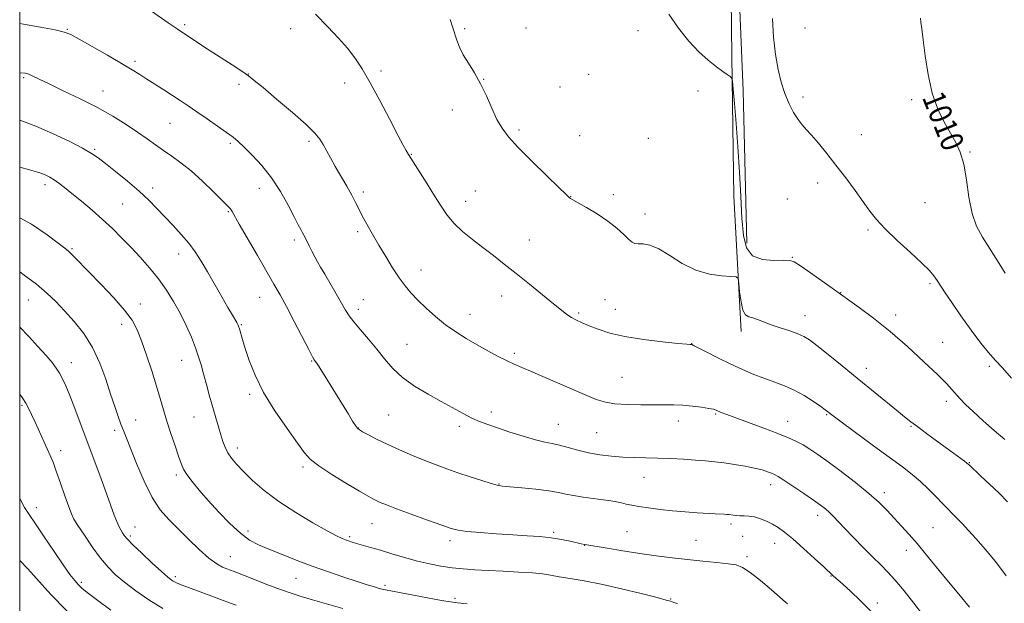
# Model space of a CAD drawing. Extents: x 2197300 to 2200200, y 359800 to 362700.
# Drawn here: x 2197500 to 2197848, y 362276 to 362482 of the extents above; entities that cross this region are included whole.
import ezdxf

# ---------------------------------------------------------------- set-up
doc = ezdxf.new("R2010")
doc.units = 0
doc.header["$MEASUREMENT"] = 0
for name, color, linetype, lineweight in [('32000', 7, 'Continuous', 0), ('DTM HARD BREAKLINE', 7, 'Continuous', 0), ('DTM SPOT ELEVATION', 2, 'Continuous', 13), ('INDEX CONTOUR', 41, 'Continuous', 13), ('INDEX CONTOUR LABEL', 244, 'Continuous', 0), ('INTERMEDIATE CONTOUR', 44, 'Continuous', 0)]:
    doc.layers.add(name, color=color, linetype=linetype, lineweight=lineweight)
doc.styles.add('Style-ITALICS', font='ITALICS.shx')

msp = doc.modelspace()

# ---------------------------------------------------------------- linework, layer by layer
at = {"layer": '32000', "flags": 128}
msp.add_lwpolyline([(2197500, 360000), (2200000, 360000), (2200000, 362500), (2197500, 362500), (2197500, 360000)], dxfattribs=at)
at = {"layer": 'DTM HARD BREAKLINE'}
for points in [[(2197751.465, 362500, 1013.672), (2197751.84, 362469.1, 1013.78), (2197752.51, 362419.81, 1015.22), (2197755.07, 362371.94, 1016.53)], [(2197757.09, 362403.19, 1013.29), (2197755.84, 362457.04, 1012.73), (2197753.993, 362500, 1012.64)]]:
    msp.add_polyline3d(points, dxfattribs=at)
at = {"layer": 'DTM SPOT ELEVATION'}
for p in [(2197558.3, 362480.42, 1019.74), (2197679.03, 362479.22, 1015.17), (2197777.68, 362479.29, 1011.31), (2197516.85, 362478.75, 1021.9), (2197595.82, 362478.97, 1018.51), (2197657.3, 362479.03, 1015.78), (2197718.63, 362478.33, 1014.26), (2197540.82, 362467.43, 1021.69), (2197580.9, 362462.97, 1019.97), (2197627.81, 362464.07, 1017.69), (2197701.22, 362462.89, 1014.88), (2197501.44, 362461.68, 1024.21), (2197577.49, 362459.3, 1020.4), (2197614.88, 362459.77, 1018.5), (2197664.05, 362461.12, 1015.96), (2197691.06, 362458.33, 1014.96), (2197529.49, 362456.96, 1023.27), (2197739.9, 362456.93, 1014.37), (2197776.95, 362454.83, 1011.65), (2197815.41, 362453.9, 1010.22), (2197653.03, 362450.29, 1016.5), (2197553.19, 362445.57, 1022.85), (2197676.52, 362443.21, 1015.76), (2197697.99, 362441.19, 1015.25), (2197797.56, 362441.53, 1011.22), (2197574.47, 362438.49, 1022.24), (2197602.31, 362439.21, 1020.31), (2197722.27, 362440.25, 1014.84), (2197526.48, 362436.37, 1025.79), (2197638.48, 362434.57, 1017.93), (2197836.02, 362435.34, 1009.9), (2197508.92, 362423.83, 1028.45), (2197782.13, 362424.41, 1012.53), (2197546.99, 362422.67, 1025.55), (2197584.68, 362422.57, 1022.65), (2197621.54, 362421.25, 1019.63), (2197661.07, 362421.62, 1017.07), (2197709.89, 362420.25, 1015.62), (2197536.4, 362416.95, 1026.97), (2197657.68, 362417.91, 1017.36), (2197694.79, 362419.58, 1015.97), (2197771.49, 362418.75, 1013.04), (2197820.06, 362417.46, 1010.86), (2197573.75, 362414.26, 1024.14), (2197721.06, 362413.45, 1015.42), (2197619.48, 362407.16, 1020.33), (2197799.96, 362407.75, 1012.27), (2197597.16, 362404.29, 1022.35), (2197680.22, 362404.3, 1017.13), (2197518.48, 362401.21, 1029.82), (2197556.22, 362399.26, 1026.61), (2197773.21, 362398.14, 1013.92), (2197641.86, 362393.62, 1019.32), (2197821.85, 362388.79, 1012.26), (2197790.27, 362385.6, 1013.96), (2197503.03, 362383.09, 1032.85), (2197584.8, 362383.96, 1024.79), (2197621.55, 362383.18, 1021.2), (2197670.45, 362384.45, 1018.68), (2197707.01, 362383.2, 1017.14), (2197542.66, 362381.63, 1029.43), (2197619.78, 362379.78, 1021.54), (2197697.62, 362378.46, 1017.77), (2197710.65, 362379.79, 1017.26), (2197659.19, 362377.92, 1019.31), (2197777.71, 362377.55, 1015.29), (2197809.72, 362377.75, 1013.54), (2197536.11, 362374.44, 1030.54), (2197578.36, 362374.28, 1025.88), (2197826.41, 362368.04, 1013.15), (2197636.98, 362367.36, 1021.08), (2197737.55, 362367.62, 1017.97), (2197518.26, 362360.92, 1033.33), (2197557.33, 362361.73, 1028.75), (2197603.24, 362361.45, 1024.1), (2197674.91, 362364.12, 1019.7), (2197799.36, 362358.83, 1015.41), (2197842.82, 362359.58, 1012.44), (2197713.03, 362355.71, 1019.03), (2197581.26, 362349.65, 1026.32), (2197827.65, 362347.26, 1014.43), (2197500.81, 362345.74, 1036.23), (2197666.75, 362343.46, 1021.52), (2197540.95, 362340.6, 1031.21), (2197561.58, 362341.65, 1028.88), (2197630.43, 362342.42, 1022.99), (2197732.93, 362340.21, 1020.56), (2197746.07, 362342.69, 1020.16), (2197771.61, 362340.17, 1019.26), (2197785.38, 362342.46, 1018.14), (2197533.62, 362336.97, 1032.41), (2197619.76, 362337.72, 1023.96), (2197655.46, 362338.33, 1022.38), (2197690.43, 362339.02, 1021.18), (2197815.11, 362338.31, 1016.15), (2197704.04, 362336.15, 1020.99), (2197514.48, 362329.75, 1035.49), (2197576.97, 362330.74, 1027.49), (2197600.14, 362323.93, 1026.32), (2197835.75, 362325.53, 1015.92), (2197555.41, 362321.11, 1030.34), (2197720.78, 362320.32, 1022.78), (2197669.52, 362318, 1023.92), (2197765.53, 362317.77, 1022.56), (2197805.72, 362314.88, 1019.55), (2197505.92, 362309.63, 1037.51), (2197782.12, 362306.94, 1022.5), (2197540.83, 362302.72, 1033.21), (2197624.53, 362303.91, 1026.82), (2197751.51, 362303.87, 1024.35), (2197822.9, 362302.57, 1019.01), (2197539.09, 362299.63, 1033.7), (2197580.78, 362301.31, 1029.51), (2197616.71, 362299.31, 1027.76), (2197688.83, 362300.83, 1025.76), (2197714.69, 362301.05, 1025.08), (2197755.63, 362299.43, 1024.98), (2197652.17, 362297.87, 1026.43), (2197699.77, 362296.31, 1026.03), (2197739.17, 362298.08, 1025.04), (2197766.91, 362296.99, 1024.71), (2197574.48, 362292.24, 1031.19), (2197757.2, 362292.3, 1025.61), (2197813.52, 362294.55, 1020.58), (2197554.98, 362285.23, 1033.65), (2197597.67, 362284.58, 1030.92), (2197786.88, 362285.4, 1024.08), (2197521.83, 362283.15, 1037.7), (2197629.23, 362282.18, 1029.68), (2197653.87, 362277.53, 1029.7), (2197730.21, 362277.26, 1027.89), (2197803.26, 362275.89, 1023.57)]:
    msp.add_point(p, dxfattribs=at)
at = {"layer": 'INDEX CONTOUR'}
for points in [[(2197835.883, 362274.358, 1020), (2197833.187, 362277.737, 1020), (2197826.769, 362285.344, 1020), (2197823.49, 362289.328, 1020), (2197820.314, 362293.229, 1020), (2197817.293, 362296.877, 1020), (2197814.463, 362300.148, 1020), (2197811.8, 362303.106, 1020), (2197809.269, 362305.862, 1020), (2197806.765, 362308.552, 1020), (2197803.912, 362311.402, 1020), (2197800.266, 362314.663, 1020), (2197795.596, 362318.455, 1020), (2197790.516, 362322.359, 1020), (2197785.851, 362325.827, 1020), (2197782.221, 362328.446, 1020), (2197779.426, 362330.344, 1020), (2197777.057, 362331.789, 1020), (2197774.696, 362333.037, 1020), (2197771.873, 362334.309, 1020), (2197768.105, 362335.817, 1020), (2197763.162, 362337.677, 1020), (2197753.193, 362341.35, 1020), (2197750.014, 362342.549, 1020), (2197748.097, 362343.308, 1020), (2197746.216, 362344.104, 1020), (2197745.287, 362344.381, 1020), (2197743.698, 362344.694, 1020), (2197741.108, 362345.095, 1020), (2197737.863, 362345.509, 1020), (2197734.468, 362345.823, 1020), (2197731.274, 362345.962, 1020), (2197727.993, 362345.976, 1020), (2197724.183, 362345.95, 1020), (2197719.594, 362345.964, 1020), (2197714.774, 362346.081, 1020), (2197710.467, 362346.364, 1020), (2197707.107, 362346.899, 1020), (2197703.88, 362347.905, 1020), (2197699.662, 362349.63, 1020), (2197693.76, 362352.171, 1020), (2197681.437, 362357.504, 1020), (2197677.514, 362359.17, 1020), (2197674.816, 362360.332, 1020), (2197672.311, 362361.509, 1020), (2197669.195, 362363.1, 1020), (2197665.558, 362365.051, 1020), (2197661.716, 362367.194, 1020), (2197657.93, 362369.403, 1020), (2197654.234, 362371.74, 1020), (2197650.609, 362374.308, 1020), (2197647.067, 362377.156, 1020), (2197643.748, 362380.106, 1020), (2197640.824, 362382.924, 1020), (2197638.392, 362385.475, 1020), (2197636.254, 362388.022, 1020), (2197634.137, 362390.931, 1020), (2197631.837, 362394.452, 1020), (2197629.42, 362398.389, 1020), (2197627.022, 362402.433, 1020), (2197624.772, 362406.298, 1020), (2197622.777, 362409.81, 1020), (2197621.137, 362412.815, 1020), (2197619.881, 362415.266, 1020), (2197618.749, 362417.536, 1020), (2197617.404, 362420.099, 1020), (2197615.617, 362423.284, 1020), (2197611.592, 362430.273, 1020), (2197609.886, 362433.307, 1020), (2197607.271, 362438.029, 1020), (2197606.124, 362439.898, 1020), (2197604.381, 362442.027, 1020), (2197601.277, 362445.067, 1020), (2197596.415, 362449.37, 1020), (2197590.861, 362454.108, 1020), (2197586.047, 362458.157, 1020), (2197582.967, 362460.729, 1020), (2197580.866, 362462.372, 1020), (2197578.55, 362463.972, 1020), (2197575.145, 362466.191, 1020), (2197566.996, 362471.437, 1020), (2197563.572, 362473.68, 1020), (2197555.626, 362478.976, 1020), (2197552.543, 362481.078, 1020), (2197541.84, 362488.437, 1020)], [(2197848.496, 362392.535, 1010), (2197845.78, 362396.896, 1010), (2197842.95, 362401.325, 1010), (2197840.427, 362405.233, 1010), (2197838.338, 362409.095, 1010), (2197836.738, 362413.658, 1010), (2197835.624, 362419.373, 1010), (2197834.751, 362425.521, 1010), (2197833.822, 362431.09, 1010), (2197832.588, 362435.359, 1010), (2197831.008, 362438.779, 1010), (2197829.09, 362442.089, 1010), (2197826.893, 362445.937, 1010), (2197824.661, 362450.584, 1010), (2197822.685, 362456.199, 1010), (2197821.191, 362462.744, 1010), (2197820.138, 362469.369, 1010), (2197819.421, 362475.021, 1010), (2197818.947, 362478.913, 1010), (2197818.671, 362481.309, 1010), (2197818.563, 362482.739, 1010)], [(2197658.196, 362275.632, 1030), (2197654.854, 362275.927, 1030), (2197652.377, 362276.254, 1030), (2197649.165, 362276.815, 1030), (2197629.338, 362280.479, 1030), (2197628.621, 362280.641, 1030), (2197627.125, 362281.061, 1030), (2197625.443, 362281.549, 1030), (2197622.886, 362282.326, 1030), (2197619.292, 362283.469, 1030), (2197614.605, 362285.024, 1030), (2197609.169, 362286.898, 1030), (2197603.431, 362288.962, 1030), (2197597.811, 362291.084, 1030), (2197592.616, 362293.119, 1030), (2197588.126, 362294.92, 1030), (2197584.484, 362296.45, 1030), (2197581.298, 362298.138, 1030), (2197578.037, 362300.526, 1030), (2197574.327, 362303.963, 1030), (2197570.413, 362308.039, 1030), (2197566.689, 362312.153, 1030), (2197563.5, 362315.8, 1030), (2197560.952, 362318.863, 1030), (2197559.096, 362321.321, 1030), (2197557.909, 362323.264, 1030), (2197557.067, 362325.221, 1030), (2197556.171, 362327.83, 1030), (2197554.935, 362331.518, 1030), (2197553.491, 362335.866, 1030), (2197552.085, 362340.245, 1030), (2197550.879, 362344.221, 1030), (2197549.718, 362348.159, 1030), (2197548.368, 362352.621, 1030), (2197546.672, 362357.937, 1030), (2197544.815, 362363.522, 1030), (2197543.058, 362368.559, 1030), (2197541.52, 362372.5, 1030), (2197539.737, 362375.875, 1030), (2197537.098, 362379.479, 1030), (2197533.244, 362383.852, 1030), (2197528.823, 362388.507, 1030), (2197519.602, 362397.96, 1030), (2197518.227, 362399.346, 1030), (2197517.215, 362400.274, 1030), (2197515.917, 362401.319, 1030), (2197513.606, 362403.121, 1030), (2197509.696, 362406.106, 1030), (2197504.176, 362409.831, 1030), (2197500, 362412.103, 1030)], [(2197534.04, 362258.114, 1040), (2197529.093, 362262.177, 1040), (2197522.828, 362267.517, 1040), (2197516.472, 362273.335, 1040), (2197511.021, 362278.918, 1040), (2197502.867, 362287.99, 1040), (2197500, 362290.873, 1040)]]:
    msp.add_polyline3d(points, dxfattribs=at)
at = {"layer": 'INTERMEDIATE CONTOUR'}
for points in [[(2197848.76, 362285.452, 1018), (2197845.013, 362290.538, 1018), (2197841.435, 362294.885, 1018), (2197838.219, 362298.534, 1018), (2197835.508, 362301.536, 1018), (2197833.261, 362303.973, 1018), (2197831.389, 362305.937, 1018), (2197829.772, 362307.564, 1018), (2197828.171, 362309.15, 1018), (2197826.317, 362311.039, 1018), (2197824.016, 362313.458, 1018), (2197821.367, 362316.187, 1018), (2197818.545, 362318.891, 1018), (2197815.61, 362321.378, 1018), (2197812.157, 362324.014, 1018), (2197801.931, 362331.519, 1018), (2197790.997, 362339.589, 1018), (2197788.06, 362341.779, 1018), (2197786.7, 362342.815, 1018), (2197785.682, 362343.625, 1018), (2197784.858, 362344.231, 1018), (2197783.276, 362345.345, 1018), (2197780.684, 362347.113, 1018), (2197777.395, 362349.211, 1018), (2197773.861, 362351.192, 1018), (2197770.431, 362352.733, 1018), (2197767.031, 362353.99, 1018), (2197763.479, 362355.243, 1018), (2197759.638, 362356.721, 1018), (2197755.531, 362358.451, 1018), (2197751.224, 362360.415, 1018), (2197746.863, 362362.54, 1018), (2197742.917, 362364.542, 1018), (2197738.278, 362366.932, 1018), (2197737.615, 362367.248, 1018), (2197737.418, 362367.295, 1018), (2197737.108, 362367.309, 1018), (2197735.853, 362367.411, 1018), (2197732.761, 362367.693, 1018), (2197727.325, 362368.231, 1018), (2197720.588, 362369.031, 1018), (2197713.978, 362370.08, 1018), (2197708.634, 362371.344, 1018), (2197704.538, 362372.687, 1018), (2197701.382, 362373.95, 1018), (2197698.883, 362375.021, 1018), (2197696.856, 362375.962, 1018), (2197695.141, 362376.881, 1018), (2197693.521, 362377.925, 1018), (2197691.563, 362379.396, 1018), (2197688.778, 362381.634, 1018), (2197680.256, 362388.595, 1018), (2197675.595, 362392.382, 1018), (2197671.366, 362395.77, 1018), (2197667.501, 362398.804, 1018), (2197663.789, 362401.647, 1018), (2197660.101, 362404.443, 1018), (2197656.61, 362407.242, 1018), (2197653.57, 362410.075, 1018), (2197651.124, 362413.004, 1018), (2197648.973, 362416.209, 1018), (2197646.71, 362419.901, 1018), (2197644.081, 362424.13, 1018), (2197637.522, 362434.501, 1018), (2197636.665, 362435.939, 1018), (2197635.647, 362437.769, 1018), (2197633.767, 362441.298, 1018), (2197630.844, 362446.9, 1018), (2197627.356, 362453.548, 1018), (2197623.946, 362459.867, 1018), (2197621.083, 362464.817, 1018), (2197618.527, 362468.695, 1018), (2197615.861, 362472.134, 1018), (2197612.729, 362475.694, 1018), (2197609.003, 362479.62, 1018), (2197604.617, 362484.081, 1018)], [(2197848.329, 362333.683, 1014), (2197844.628, 362336.893, 1014), (2197840.673, 362340.357, 1014), (2197837.124, 362343.56, 1014), (2197834.474, 362346.108, 1014), (2197832.566, 362348.104, 1014), (2197829.64, 362351.408, 1014), (2197827.662, 362353.514, 1014), (2197824.506, 362356.664, 1014), (2197819.759, 362361.2, 1014), (2197813.926, 362366.55, 1014), (2197807.74, 362371.914, 1014), (2197801.889, 362376.598, 1014), (2197796.883, 362380.339, 1014), (2197787.26, 362387.205, 1014), (2197779.619, 362392.594, 1014), (2197776.073, 362395.074, 1014), (2197773.876, 362396.51, 1014), (2197772.273, 362397.066, 1014), (2197770.123, 362397.105, 1014), (2197766.66, 362397.023, 1014), (2197762.618, 362397.354, 1014), (2197759.108, 362398.668, 1014), (2197756.962, 362401.449, 1014), (2197755.909, 362405.849, 1014), (2197755.402, 362411.935, 1014), (2197754.977, 362419.634, 1014), (2197754.516, 362428.308, 1014), (2197753.986, 362437.18, 1014), (2197753.376, 362445.487, 1014), (2197752.778, 362452.535, 1014), (2197752.309, 362457.65, 1014), (2197752.023, 362460.427, 1014), (2197751.731, 362461.572, 1014), (2197751.183, 362462.068, 1014), (2197750.161, 362462.75, 1014), (2197748.571, 362463.868, 1014), (2197746.352, 362465.525, 1014), (2197743.489, 362467.817, 1014), (2197740.153, 362470.823, 1014), (2197736.56, 362474.611, 1014), (2197732.933, 362479.17, 1014), (2197729.521, 362484.16, 1014)], [(2197819.249, 362271.76, 1022), (2197816.128, 362275.822, 1022), (2197812.764, 362280.128, 1022), (2197809.595, 362283.992, 1022), (2197806.91, 362286.951, 1022), (2197804.404, 362289.441, 1022), (2197801.632, 362292.125, 1022), (2197798.303, 362295.46, 1022), (2197794.802, 362299.059, 1022), (2197791.67, 362302.33, 1022), (2197787.59, 362306.619, 1022), (2197786.212, 362307.978, 1022), (2197784.872, 362309.148, 1022), (2197783.172, 362310.446, 1022), (2197780.69, 362312.206, 1022), (2197777.223, 362314.605, 1022), (2197773.435, 362317.194, 1022), (2197770.206, 362319.362, 1022), (2197768.166, 362320.676, 1022), (2197766.934, 362321.356, 1022), (2197765.88, 362321.795, 1022), (2197764.459, 362322.309, 1022), (2197762.478, 362322.924, 1022), (2197759.83, 362323.592, 1022), (2197756.494, 362324.265, 1022), (2197752.793, 362324.893, 1022), (2197749.136, 362325.426, 1022), (2197745.796, 362325.833, 1022), (2197742.518, 362326.149, 1022), (2197738.911, 362326.427, 1022), (2197734.711, 362326.706, 1022), (2197730.156, 362326.958, 1022), (2197725.612, 362327.142, 1022), (2197721.354, 362327.239, 1022), (2197717.306, 362327.318, 1022), (2197713.302, 362327.475, 1022), (2197709.22, 362327.791, 1022), (2197705.133, 362328.298, 1022), (2197701.151, 362329.014, 1022), (2197697.388, 362329.925, 1022), (2197693.947, 362330.878, 1022), (2197690.928, 362331.688, 1022), (2197688.318, 362332.25, 1022), (2197685.654, 362332.78, 1022), (2197682.355, 362333.578, 1022), (2197678.073, 362334.839, 1022), (2197673.354, 362336.351, 1022), (2197668.973, 362337.8, 1022), (2197665.492, 362338.967, 1022), (2197662.621, 362340.03, 1022), (2197659.86, 362341.263, 1022), (2197656.774, 362342.881, 1022), (2197649.085, 362347.201, 1022), (2197644.415, 362349.784, 1022), (2197639.65, 362352.601, 1022), (2197635.343, 362355.627, 1022), (2197631.883, 362358.839, 1022), (2197628.996, 362362.2, 1022), (2197626.24, 362365.679, 1022), (2197623.316, 362369.194, 1022), (2197620.48, 362372.501, 1022), (2197618.127, 362375.313, 1022), (2197616.503, 362377.492, 1022), (2197615.244, 362379.498, 1022), (2197613.843, 362381.946, 1022), (2197611.939, 362385.224, 1022), (2197607.858, 362392.172, 1022), (2197606.417, 362394.652, 1022), (2197605.341, 362396.556, 1022), (2197604.382, 362398.325, 1022), (2197603.356, 362400.276, 1022), (2197602.345, 362402.238, 1022), (2197601.498, 362403.914, 1022), (2197600.483, 362405.983, 1022), (2197600.044, 362406.826, 1022), (2197599.431, 362407.928, 1022), (2197598.479, 362409.672, 1022), (2197597.008, 362412.464, 1022), (2197594.895, 362416.531, 1022), (2197592.204, 362421.363, 1022), (2197589.047, 362426.272, 1022), (2197585.591, 362430.661, 1022), (2197582.218, 362434.317, 1022), (2197579.362, 362437.119, 1022), (2197577.271, 362439.062, 1022), (2197575.437, 362440.597, 1022), (2197573.168, 362442.288, 1022), (2197569.985, 362444.543, 1022), (2197566.279, 362447.115, 1022), (2197562.655, 362449.606, 1022), (2197559.561, 362451.716, 1022), (2197556.8, 362453.566, 1022), (2197554.015, 362455.384, 1022), (2197550.961, 362457.328, 1022), (2197544.948, 362461.137, 1022), (2197542.432, 362462.766, 1022), (2197539.715, 362464.491, 1022), (2197536.048, 362466.708, 1022), (2197531.019, 362469.631, 1022), (2197525.57, 362472.741, 1022), (2197520.979, 362475.337, 1022), (2197518.057, 362476.924, 1022), (2197515.75, 362477.822, 1022), (2197512.532, 362478.56, 1022), (2197507.392, 362479.529, 1022), (2197501.364, 362480.585, 1022), (2197500, 362480.805, 1022)], [(2197720.441, 362402.861, 1016), (2197718.708, 362402.939, 1016), (2197717.533, 362403.051, 1016), (2197716.561, 362403.478, 1016), (2197715.373, 362404.47, 1016), (2197713.614, 362406.19, 1016), (2197711.177, 362408.45, 1016), (2197708.018, 362410.974, 1016), (2197704.222, 362413.493, 1016), (2197700.41, 362415.742, 1016), (2197695.535, 362418.474, 1016), (2197694.733, 362418.957, 1016), (2197694.438, 362419.17, 1016), (2197694.118, 362419.449, 1016), (2197693.082, 362420.431, 1016), (2197690.598, 362422.83, 1016), (2197686.269, 362427.039, 1016), (2197681.055, 362432.173, 1016), (2197676.254, 362437.027, 1016), (2197672.847, 362440.731, 1016), (2197670.549, 362443.763, 1016), (2197668.755, 362446.933, 1016), (2197666.959, 362450.836, 1016), (2197665.04, 362455.192, 1016), (2197662.972, 362459.504, 1016), (2197660.775, 362463.37, 1016), (2197658.653, 362466.766, 1016), (2197656.853, 362469.77, 1016), (2197655.55, 362472.46, 1016), (2197654.607, 362474.94, 1016), (2197653.022, 362479.707, 1016), (2197652.241, 362482.219, 1016)], [(2197850.671, 362355.431, 1012), (2197847.503, 362359.043, 1012), (2197844.939, 362361.819, 1012), (2197842.548, 362364.463, 1012), (2197839.814, 362367.795, 1012), (2197836.413, 362372.341, 1012), (2197832.783, 362377.432, 1012), (2197829.558, 362382.104, 1012), (2197827.209, 362385.613, 1012), (2197824.396, 362389.962, 1012), (2197823.276, 362391.569, 1012), (2197821.681, 362393.431, 1012), (2197819.015, 362396.073, 1012), (2197814.955, 362399.806, 1012), (2197810.272, 362404.089, 1012), (2197806.016, 362408.165, 1012), (2197802.933, 362411.507, 1012), (2197800.592, 362414.506, 1012), (2197798.259, 362417.782, 1012), (2197795.375, 362421.78, 1012), (2197792.069, 362426.246, 1012), (2197788.641, 362430.752, 1012), (2197785.368, 362434.91, 1012), (2197782.434, 362438.497, 1012), (2197779.998, 362441.334, 1012), (2197778.145, 362443.364, 1012), (2197776.656, 362445.024, 1012), (2197775.237, 362446.876, 1012), (2197773.668, 362449.367, 1012), (2197772.038, 362452.476, 1012), (2197770.513, 362456.068, 1012), (2197769.223, 362460.065, 1012), (2197768.164, 362464.613, 1012), (2197767.295, 362469.916, 1012), (2197766.601, 362476.049, 1012), (2197766.158, 362482.578, 1012)], [(2197801.086, 362272.88, 1024), (2197797.246, 362276.807, 1024), (2197793.787, 362280.054, 1024), (2197791.053, 362282.49, 1024), (2197787.675, 362285.473, 1024), (2197784.307, 362288.626, 1024), (2197781.059, 362291.627, 1024), (2197777.127, 362295.205, 1024), (2197773.38, 362298.515, 1024), (2197770.476, 362300.909, 1024), (2197768.22, 362302.536, 1024), (2197766.209, 362303.742, 1024), (2197764.119, 362304.801, 1024), (2197761.972, 362305.691, 1024), (2197759.877, 362306.311, 1024), (2197757.927, 362306.61, 1024), (2197756.164, 362306.697, 1024), (2197754.617, 362306.72, 1024), (2197753.306, 362306.799, 1024), (2197752.23, 362306.922, 1024), (2197750.707, 362307.131, 1024), (2197750.035, 362307.195, 1024), (2197749.149, 362307.259, 1024), (2197745.912, 362307.458, 1024), (2197739.578, 362307.825, 1024), (2197735.342, 362308.108, 1024), (2197730.84, 362308.482, 1024), (2197726.413, 362308.955, 1024), (2197722.36, 362309.482, 1024), (2197718.967, 362310.003, 1024), (2197716.413, 362310.472, 1024), (2197714.471, 362310.892, 1024), (2197712.804, 362311.278, 1024), (2197711.086, 362311.646, 1024), (2197709.029, 362312.019, 1024), (2197706.356, 362312.422, 1024), (2197699.219, 362313.363, 1024), (2197695.819, 362313.882, 1024), (2197693.097, 362314.417, 1024), (2197690.467, 362314.964, 1024), (2197687.097, 362315.523, 1024), (2197682.497, 362316.083, 1024), (2197677.508, 362316.59, 1024), (2197673.308, 362316.98, 1024), (2197670.686, 362317.236, 1024), (2197668.877, 362317.545, 1024), (2197666.729, 362318.139, 1024), (2197663.393, 362319.178, 1024), (2197659.242, 362320.522, 1024), (2197654.953, 362321.952, 1024), (2197651.028, 362323.315, 1024), (2197647.265, 362324.697, 1024), (2197643.286, 362326.249, 1024), (2197638.85, 362328.068, 1024), (2197634.25, 362330.043, 1024), (2197629.916, 362332.013, 1024), (2197626.221, 362333.821, 1024), (2197623.308, 362335.343, 1024), (2197621.268, 362336.458, 1024), (2197620.096, 362337.134, 1024), (2197619.417, 362337.712, 1024), (2197618.763, 362338.615, 1024), (2197617.737, 362340.209, 1024), (2197616.233, 362342.61, 1024), (2197607.026, 362357.515, 1024), (2197605.647, 362359.706, 1024), (2197604.893, 362360.858, 1024), (2197604.18, 362361.876, 1024), (2197603.549, 362362.984, 1024), (2197602.201, 362365.542, 1024), (2197597.069, 362375.492, 1024), (2197594.317, 362380.747, 1024), (2197592.049, 362384.921, 1024), (2197589.91, 362388.686, 1024), (2197584.042, 362398.814, 1024), (2197577.65, 362409.917, 1024), (2197575.113, 362414.361, 1024), (2197574.749, 362414.948, 1024), (2197574.364, 362415.429, 1024), (2197573.486, 362416.35, 1024), (2197571.641, 362418.217, 1024), (2197568.543, 362421.315, 1024), (2197564.655, 362425.071, 1024), (2197560.631, 362428.696, 1024), (2197556.993, 362431.584, 1024), (2197553.754, 362433.873, 1024), (2197550.8, 362435.886, 1024), (2197547.982, 362437.906, 1024), (2197545.042, 362440.064, 1024), (2197541.689, 362442.45, 1024), (2197537.68, 362445.125, 1024), (2197532.952, 362448.035, 1024), (2197527.486, 362451.096, 1024), (2197521.411, 362454.192, 1024), (2197515.428, 362457.072, 1024), (2197510.381, 362459.455, 1024), (2197506.893, 362461.134, 1024), (2197504.692, 362462.21, 1024), (2197503.28, 362462.863, 1024), (2197502.036, 362463.248, 1024), (2197500, 362463.419, 1024)], [(2197713.224, 362294.358, 1026), (2197707.683, 362295.245, 1026), (2197699.775, 362296.566, 1026), (2197698.579, 362296.829, 1026), (2197694.672, 362297.741, 1026), (2197691.527, 362298.39, 1026), (2197687.885, 362298.97, 1026), (2197683.913, 362299.369, 1026), (2197679.478, 362299.657, 1026), (2197674.367, 362299.951, 1026), (2197668.562, 362300.335, 1026), (2197662.829, 362300.774, 1026), (2197658.131, 362301.202, 1026), (2197655.032, 362301.611, 1026), (2197652.534, 362302.237, 1026), (2197649.245, 362303.374, 1026), (2197644.233, 362305.186, 1026), (2197638.427, 362307.304, 1026), (2197633.214, 362309.231, 1026), (2197629.651, 362310.587, 1026), (2197627.477, 362311.466, 1026), (2197626.096, 362312.083, 1026), (2197624.897, 362312.683, 1026), (2197623.175, 362313.649, 1026), (2197620.207, 362315.395, 1026), (2197615.611, 362318.146, 1026), (2197610.374, 362321.373, 1026), (2197605.825, 362324.356, 1026), (2197602.873, 362326.666, 1026), (2197600.748, 362329.018, 1026), (2197598.263, 362332.417, 1026), (2197594.579, 362337.552, 1026), (2197590.266, 362343.841, 1026), (2197586.242, 362350.384, 1026), (2197583.229, 362356.407, 1026), (2197581.155, 362361.628, 1026), (2197579.752, 362365.893, 1026), (2197578.781, 362369.099, 1026), (2197577.704, 362372.852, 1026), (2197577.425, 362373.764, 1026), (2197577.167, 362374.39, 1026), (2197576.802, 362375.044, 1026), (2197575.198, 362377.706, 1026), (2197573.639, 362380.368, 1026), (2197571.449, 362384.179, 1026), (2197566.411, 362392.98, 1026), (2197564.203, 362396.741, 1026), (2197562.105, 362400.024, 1026), (2197559.817, 362403.12, 1026), (2197557.132, 362406.256, 1026), (2197554.212, 362409.401, 1026), (2197551.303, 362412.458, 1026), (2197548.55, 362415.383, 1026), (2197545.674, 362418.332, 1026), (2197542.282, 362421.512, 1026), (2197538.179, 362425.011, 1026), (2197533.929, 362428.446, 1026), (2197530.285, 362431.315, 1026), (2197527.692, 362433.311, 1026), (2197525.363, 362434.887, 1026), (2197522.203, 362436.689, 1026), (2197517.447, 362439.166, 1026), (2197511.657, 362441.973, 1026), (2197505.727, 362444.568, 1026), (2197500.369, 362446.516, 1026), (2197500, 362446.617, 1026)], [(2197732.563, 362275.677, 1028), (2197731.244, 362276.082, 1028), (2197730.083, 362276.508, 1028), (2197728.638, 362276.925, 1028), (2197725.39, 362277.784, 1028), (2197719.782, 362279.215, 1028), (2197712.764, 362280.927, 1028), (2197705.661, 362282.527, 1028), (2197699.562, 362283.712, 1028), (2197694.615, 362284.538, 1028), (2197690.737, 362285.153, 1028), (2197687.715, 362285.679, 1028), (2197684.841, 362286.137, 1028), (2197681.289, 362286.523, 1028), (2197676.498, 362286.839, 1028), (2197670.999, 362287.106, 1028), (2197665.592, 362287.352, 1028), (2197660.89, 362287.608, 1028), (2197656.76, 362287.921, 1028), (2197652.881, 362288.342, 1028), (2197648.972, 362288.919, 1028), (2197644.916, 362289.692, 1028), (2197640.635, 362290.702, 1028), (2197636.12, 362291.949, 1028), (2197631.643, 362293.288, 1028), (2197627.54, 362294.54, 1028), (2197624.087, 362295.558, 1028), (2197619.139, 362296.969, 1028), (2197617.524, 362297.453, 1028), (2197616.276, 362297.861, 1028), (2197615.186, 362298.253, 1028), (2197613.967, 362298.742, 1028), (2197612.034, 362299.667, 1028), (2197608.723, 362301.423, 1028), (2197603.657, 362304.267, 1028), (2197597.596, 362307.885, 1028), (2197591.582, 362311.827, 1028), (2197586.47, 362315.691, 1028), (2197582.353, 362319.263, 1028), (2197579.131, 362322.379, 1028), (2197576.699, 362324.936, 1028), (2197574.913, 362327.081, 1028), (2197573.617, 362329.02, 1028), (2197572.658, 362330.951, 1028), (2197571.879, 362333.028, 1028), (2197571.125, 362335.398, 1028), (2197570.268, 362338.18, 1028), (2197569.298, 362341.4, 1028), (2197568.237, 362345.057, 1028), (2197567.114, 362349.088, 1028), (2197566.007, 362353.166, 1028), (2197565.006, 362356.903, 1028), (2197564.148, 362360.053, 1028), (2197563.274, 362362.961, 1028), (2197562.176, 362366.118, 1028), (2197560.694, 362369.88, 1028), (2197558.86, 362374.07, 1028), (2197556.755, 362378.376, 1028), (2197554.436, 362382.547, 1028), (2197551.878, 362386.577, 1028), (2197549.034, 362390.518, 1028), (2197545.891, 362394.403, 1028), (2197542.578, 362398.173, 1028), (2197539.257, 362401.746, 1028), (2197536.037, 362405.08, 1028), (2197532.79, 362408.281, 1028), (2197529.332, 362411.491, 1028), (2197525.577, 362414.783, 1028), (2197521.828, 362417.945, 1028), (2197518.486, 362420.694, 1028), (2197515.849, 362422.819, 1028), (2197513.81, 362424.394, 1028), (2197512.161, 362425.565, 1028), (2197510.703, 362426.466, 1028), (2197509.29, 362427.181, 1028), (2197507.787, 362427.78, 1028), (2197505.986, 362428.355, 1028), (2197503.419, 362429.088, 1028), (2197500, 362430.05, 1028)], [(2197849.284, 362311.643, 1016), (2197846.281, 362314.69, 1016), (2197842.967, 362317.9, 1016), (2197839.781, 362320.9, 1016), (2197835.821, 362324.576, 1016), (2197834.961, 362325.325, 1016), (2197834.057, 362326.015, 1016), (2197827.596, 362330.714, 1016), (2197824.209, 362333.197, 1016), (2197820.689, 362335.796, 1016), (2197817.55, 362338.134, 1016), (2197815.104, 362339.992, 1016), (2197812.838, 362341.774, 1016), (2197810.035, 362344.044, 1016), (2197796.148, 362355.408, 1016), (2197790.794, 362359.761, 1016), (2197785.864, 362363.741, 1016), (2197781.907, 362366.898, 1016), (2197779.243, 362368.937, 1016), (2197777.266, 362370.179, 1016), (2197775.141, 362371.101, 1016), (2197772.26, 362372.089, 1016), (2197768.94, 362373.162, 1016), (2197765.727, 362374.246, 1016), (2197763.056, 362375.265, 1016), (2197760.918, 362376.128, 1016), (2197759.194, 362376.738, 1016), (2197757.779, 362377.126, 1016), (2197756.633, 362377.816, 1016), (2197755.732, 362379.463, 1016), (2197755.052, 362382.43, 1016), (2197754.569, 362385.941, 1016), (2197754.262, 362388.931, 1016), (2197754.008, 362390.606, 1016), (2197753.292, 362391.242, 1016), (2197751.5, 362391.383, 1016), (2197748.223, 362391.547, 1016), (2197743.863, 362392.146, 1016), (2197739.028, 362393.562, 1016), (2197734.259, 362395.979, 1016), (2197729.837, 362398.772, 1016), (2197725.975, 362401.117, 1016), (2197722.846, 362402.402, 1016), (2197720.441, 362402.861, 1016)], [(2197614.265, 362273.966, 1032), (2197603.528, 362277.057, 1032), (2197599.486, 362278.237, 1032), (2197596, 362279.331, 1032), (2197592.175, 362280.673, 1032), (2197587.433, 362282.464, 1032), (2197582.492, 362284.389, 1032), (2197575.857, 362286.989, 1032), (2197573.276, 362287.957, 1032), (2197571.764, 362288.576, 1032), (2197569.672, 362289.727, 1032), (2197566.906, 362291.752, 1032), (2197563.458, 362294.83, 1032), (2197559.669, 362298.501, 1032), (2197552.68, 362305.379, 1032), (2197549.704, 362308.775, 1032), (2197546.84, 362313.14, 1032), (2197543.967, 362318.931, 1032), (2197541.302, 362325.205, 1032), (2197536.683, 362336.909, 1032), (2197535.821, 362339.14, 1032), (2197534.812, 362341.863, 1032), (2197533.59, 362345.342, 1032), (2197532.145, 362349.711, 1032), (2197530.447, 362354.985, 1032), (2197528.376, 362360.696, 1032), (2197525.796, 362366.257, 1032), (2197522.648, 362371.191, 1032), (2197519.206, 362375.474, 1032), (2197515.823, 362379.194, 1032), (2197512.723, 362382.467, 1032), (2197509.584, 362385.515, 1032), (2197505.961, 362388.59, 1032), (2197501.602, 362391.841, 1032), (2197500, 362392.957, 1032)], [(2197576.573, 362275.094, 1034), (2197574.137, 362275.97, 1034), (2197571.036, 362277.103, 1034), (2197566.979, 362278.62, 1034), (2197556.529, 362282.59, 1034), (2197555.163, 362283.144, 1034), (2197554.323, 362283.556, 1034), (2197553.503, 362284.081, 1034), (2197552.245, 362285.095, 1034), (2197550.093, 362287.005, 1034), (2197546.823, 362290.007, 1034), (2197543.136, 362293.458, 1034), (2197539.963, 362296.507, 1034), (2197537.994, 362298.519, 1034), (2197536.961, 362299.75, 1034), (2197536.355, 362300.676, 1034), (2197535.75, 362301.713, 1034), (2197535.067, 362303.032, 1034), (2197534.307, 362304.743, 1034), (2197533.446, 362306.992, 1034), (2197530.826, 362314.262, 1034), (2197528.796, 362319.764, 1034), (2197519.5, 362344.644, 1034), (2197517.72, 362349.277, 1034), (2197516.317, 362352.711, 1034), (2197515.167, 362355.212, 1034), (2197514.102, 362357.161, 1034), (2197512.936, 362358.938, 1034), (2197511.428, 362360.899, 1034), (2197509.317, 362363.394, 1034), (2197506.463, 362366.621, 1034), (2197503.201, 362370.167, 1034), (2197500, 362373.446, 1034)], [(2197550.559, 362273.989, 1036), (2197545.619, 362276.997, 1036), (2197541.041, 362280.199, 1036), (2197537.094, 362283.234, 1036), (2197533.93, 362285.891, 1036), (2197531.235, 362288.544, 1036), (2197528.578, 362291.718, 1036), (2197525.682, 362295.702, 1036), (2197522.866, 362299.864, 1036), (2197520.602, 362303.337, 1036), (2197519.195, 362305.587, 1036), (2197518.286, 362307.392, 1036), (2197517.35, 362309.858, 1036), (2197516.003, 362313.733, 1036), (2197514.428, 362318.313, 1036), (2197512.947, 362322.534, 1036), (2197511.791, 362325.63, 1036), (2197510.797, 362328.027, 1036), (2197509.716, 362330.454, 1036), (2197505.443, 362339.891, 1036), (2197504.216, 362342.554, 1036), (2197503.152, 362344.745, 1036), (2197502.155, 362346.579, 1036), (2197501.122, 362348.195, 1036), (2197500, 362349.714, 1036)], [(2197532.247, 362273.363, 1038), (2197527.189, 362277.111, 1038), (2197523.898, 362279.595, 1038), (2197522, 362281.139, 1038), (2197520.744, 362282.354, 1038), (2197519.454, 362283.821, 1038), (2197517.763, 362286.015, 1038), (2197515.379, 362289.381, 1038), (2197512.174, 362294.103, 1038), (2197508.675, 362299.326, 1038), (2197505.571, 362303.931, 1038), (2197503.355, 362307.163, 1038), (2197501.716, 362309.71, 1038), (2197500.145, 362312.62, 1038), (2197500, 362312.929, 1038)], [(2197771.515, 362275.635, 1026), (2197770.818, 362276.228, 1026), (2197765.817, 362280.551, 1026), (2197761.918, 362283.839, 1026), (2197758.299, 362286.712, 1026), (2197755.621, 362288.468, 1026), (2197753.31, 362289.339, 1026), (2197750.485, 362289.785, 1026), (2197746.485, 362290.196, 1026), (2197741.554, 362290.665, 1026), (2197736.16, 362291.209, 1026), (2197730.675, 362291.847, 1026), (2197725.076, 362292.586, 1026), (2197719.246, 362293.429, 1026), (2197713.224, 362294.358, 1026)]]:
    msp.add_polyline3d(points, dxfattribs=at)

# ---------------------------------------------------------------- texts
at = {"layer": 'INDEX CONTOUR LABEL', "style": 'Style-ITALICS', "width": 0.875}
msp.add_text('1010', height=8, rotation=291.9, dxfattribs=at).set_placement((2197818.969, 362454.729, 1010))

doc.saveas('drawing.dxf')
